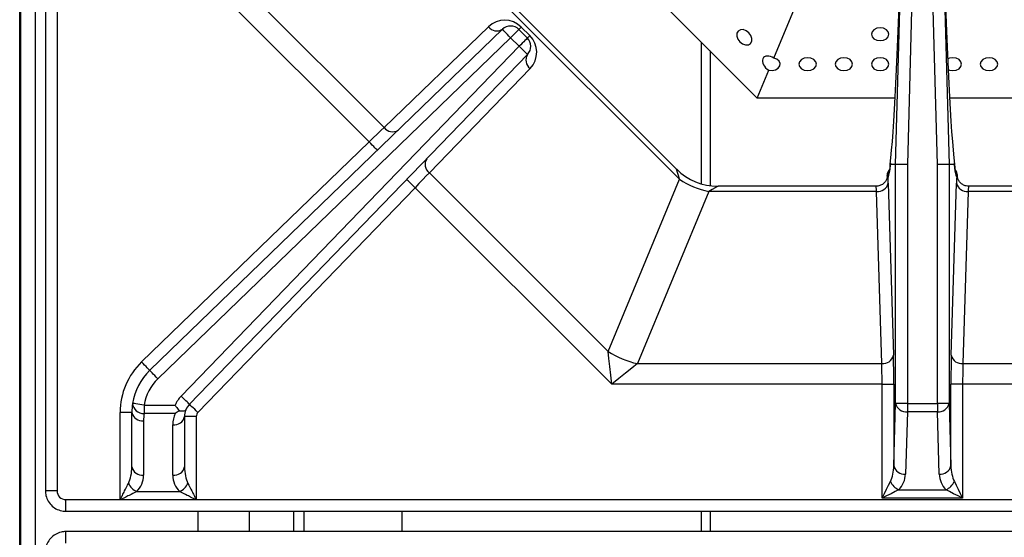
# Model space of a CAD drawing. Units: millimetres. Extents: x -402 to 1483, y -1324 to 129.
# Drawn here: x -402 to -234, y -838 to -749 of the extents above; entities that cross this region are included whole.
import ezdxf

# ---------------------------------------------------------------- set-up
doc = ezdxf.new("R2010")
doc.units = ezdxf.units.MM

msp = doc.modelspace()

# ---------------------------------------------------------------- linework, layer by layer
at = {"color": 7, "linetype": 'Continuous', "lineweight": 30}
for p, q in [((-402.186, -1170.933), (-402.186, -531.333)), ((-401.986, -1138.933), (-401.986, -532.933)), ((-399.486, -1138.933), (-399.486, -532.933)), ((-397.798, -537.197), (-397.798, -829.746)), ((-395.798, -537.197), (-395.798, -829.746)), ((-276.23, -762.633), (-319.286, -719.577)), ((-289.504, -776.522), (-341.083, -724.943)), ((-289.998, -774.785), (-339.346, -725.437)), ((-342.501, -770.123), (-376.103, -736.52)), ((-370.497, -737.127), (-339.943, -767.681)), ((-252.591, -773.972), (-251.641, -737.919)), ((-249.643, -737.972), (-250.591, -773.998)), ((-245.473, -773.998), (-246.422, -737.972)), ((-244.423, -737.919), (-243.474, -773.972)), ((-273.4, -755.799), (-269.603, -746.633)), ((-379.985, -809.16), (-319.748, -750.898)), ((-339.943, -767.681), (-322.138, -750.46)), ((-316.943, -750.921), (-315.481, -752.383)), ((-316.529, -750.507), (-315.067, -751.969)), ((-318.357, -752.335), (-378.594, -810.597)), ((-316.895, -753.797), (-318.357, -752.335)), ((-285.786, -753.077), (-285.786, -777.297)), ((-374.629, -813.574), (-316.895, -753.797)), ((-284.286, -754.577), (-284.286, -777.621)), ((-315.457, -755.187), (-373.19, -814.964)), ((-315.018, -757.576), (-332.228, -775.395)), ((-276.23, -762.633), (-274.267, -757.894)), ((-252.686, -762.633), (-276.23, -762.633)), ((-215.341, -762.633), (-243.379, -762.633)), ((-381.375, -807.722), (-342.501, -770.123)), ((-252.591, -773.972), (-253.506, -773.972)), ((-252.591, -814.809), (-252.591, -773.972)), ((-250.591, -773.998), (-250.591, -814.809)), ((-245.473, -814.809), (-245.473, -773.998)), ((-243.474, -773.972), (-243.474, -814.809)), ((-242.558, -773.972), (-243.474, -773.972)), ((-332.228, -775.395), (-301.688, -805.936)), ((-301.688, -805.936), (-289.504, -776.522)), ((-253.897, -776.174), (-254.013, -776.034)), ((-334.667, -777.956), (-371.752, -816.353)), ((-301.081, -811.543), (-334.667, -777.956)), ((-255.959, -777.714), (-282.927, -777.714)), ((-253.854, -777.179), (-252.972, -806.593)), ((-243.093, -806.593), (-242.211, -777.179)), ((-213.138, -777.714), (-240.105, -777.714)), ((-284.504, -778.593), (-296.688, -808.007)), ((-255.853, -778.593), (-284.504, -778.593)), ((-254.971, -808.007), (-255.853, -778.593)), ((-240.211, -778.593), (-241.094, -808.007)), ((-211.561, -778.593), (-240.211, -778.593)), ((-296.688, -808.007), (-254.971, -808.007)), ((-241.094, -808.007), (-199.377, -808.007)), ((-254.909, -811.543), (-301.081, -811.543)), ((-254.909, -811.543), (-252.91, -811.543)), ((-254.909, -831), (-254.909, -811.543)), ((-252.91, -811.543), (-252.91, -825.463)), ((-243.155, -825.463), (-243.155, -811.543)), ((-241.155, -811.543), (-243.155, -811.543)), ((-241.155, -811.543), (-241.155, -831)), ((-194.984, -811.543), (-241.155, -811.543)), ((-380.936, -815.109), (-375.641, -815.109)), ((-380.936, -815.109), (-380.936, -816.523)), ((-252.91, -825.463), (-252.591, -814.809)), ((-250.591, -814.809), (-252.591, -814.809)), ((-250.591, -814.809), (-245.473, -814.809)), ((-250.591, -814.809), (-250.591, -816.223)), ((-243.474, -814.809), (-245.473, -814.809)), ((-245.473, -814.809), (-245.473, -816.223)), ((-243.474, -814.809), (-243.155, -825.463)), ((-383.032, -816.348), (-385.032, -816.348)), ((-385.032, -831.237), (-385.032, -816.348)), ((-383.032, -825.643), (-383.032, -816.348)), ((-375.641, -816.523), (-380.936, -816.523)), ((-374.032, -817.048), (-374.032, -825.643)), ((-372.032, -817.048), (-374.032, -817.048)), ((-372.032, -817.048), (-372.032, -831.237)), ((-250.591, -816.223), (-250.911, -826.877)), ((-245.473, -816.223), (-250.591, -816.223)), ((-245.154, -826.877), (-245.473, -816.223)), ((-381.032, -817.762), (-381.032, -827.057)), ((-376.032, -827.057), (-376.032, -818.462)), ((-395.798, -829.746), (-397.798, -829.746)), ((-382.204, -829.886), (-374.86, -829.886)), ((-252.081, -829.586), (-243.984, -829.586)), ((-394.307, -831.237), (-385.032, -831.237)), ((-394.307, -833.237), (-394.307, -831.237)), ((-385.032, -831.269), (-385.032, -831.237)), ((-372.032, -831.269), (-385.032, -831.269)), ((-372.032, -831.237), (-372.032, -831.269)), ((-372.032, -831.237), (-124.032, -831.237)), ((-241.155, -831), (-254.909, -831)), ((-394.307, -833.237), (-101.758, -833.237)), ((-371.786, -833.237), (-371.786, -836.706)), ((-362.986, -833.237), (-362.986, -836.706)), ((-355.382, -836.706), (-355.381, -833.237)), ((-353.681, -833.237), (-353.682, -836.706)), ((-336.882, -836.706), (-336.881, -833.237)), ((-285.786, -833.237), (-285.786, -836.706)), ((-284.286, -833.237), (-284.286, -836.706)), ((-101.758, -836.706), (-394.307, -836.706)), ((-394.307, -838.706), (-394.307, -836.706))]:
    msp.add_line(p, q, dxfattribs=at)
at = {"color": 7, "linetype": 'Continuous', "lineweight": 30, "flags": 128}
for points in [[(-318.357, -752.335), (-318.628, -752.055), (-318.889, -751.785), (-319.13, -751.537), (-319.34, -751.319), (-319.513, -751.14), (-319.642, -751.007), (-319.721, -750.925), (-319.748, -750.898)], [(-316.943, -750.921), (-316.97, -750.948), (-317.051, -751.029), (-317.181, -751.16), (-317.357, -751.335), (-317.572, -751.55), (-317.816, -751.794), (-318.081, -752.06), (-318.357, -752.335)], [(-316.529, -750.507), (-316.622, -750.6), (-316.705, -750.683), (-316.776, -750.754), (-316.835, -750.814), (-316.882, -750.86), (-316.916, -750.894), (-316.936, -750.914), (-316.943, -750.921)], [(-279.2, -753.027), (-278.736, -753.374), (-278.224, -753.55), (-277.743, -753.529), (-277.366, -753.314), (-277.151, -752.937), (-277.129, -752.456), (-277.306, -751.944), (-277.653, -751.479), (-278.118, -751.132), (-278.629, -750.956), (-279.11, -750.977), (-279.487, -751.192), (-279.703, -751.569), (-279.724, -752.05), (-279.547, -752.562), (-279.2, -753.027)], [(-255.233, -752.834), (-254.659, -752.75), (-254.173, -752.513), (-253.848, -752.158), (-253.733, -751.739), (-253.848, -751.321), (-254.173, -750.966), (-254.659, -750.728), (-255.233, -750.645), (-255.807, -750.728), (-256.294, -750.966), (-256.619, -751.321), (-256.733, -751.739), (-256.619, -752.158), (-256.294, -752.513), (-255.807, -752.75), (-255.233, -752.834)], [(-315.481, -752.383), (-315.508, -752.41), (-315.589, -752.491), (-315.719, -752.622), (-315.895, -752.797), (-316.11, -753.012), (-316.354, -753.256), (-316.619, -753.521), (-316.895, -753.797)], [(-315.067, -751.969), (-315.16, -752.062), (-315.243, -752.145), (-315.314, -752.216), (-315.373, -752.276), (-315.42, -752.322), (-315.454, -752.356), (-315.474, -752.376), (-315.481, -752.383)], [(-315.457, -755.187), (-315.484, -755.16), (-315.566, -755.081), (-315.699, -754.953), (-315.878, -754.78), (-316.096, -754.569), (-316.345, -754.329), (-316.615, -754.068), (-316.895, -753.797)], [(-274.267, -757.894), (-273.685, -757.935), (-273.125, -757.811), (-272.673, -757.539), (-272.398, -757.163), (-272.341, -756.738), (-272.511, -756.329), (-272.883, -755.999), (-273.4, -755.799)], [(-267.633, -757.94), (-267.059, -757.857), (-266.573, -757.62), (-266.248, -757.265), (-266.133, -756.846), (-266.248, -756.427), (-266.573, -756.072), (-267.059, -755.835), (-267.633, -755.752), (-268.207, -755.835), (-268.694, -756.072), (-269.019, -756.427), (-269.133, -756.846), (-269.019, -757.265), (-268.694, -757.62), (-268.207, -757.857), (-267.633, -757.94)], [(-261.433, -757.94), (-260.859, -757.857), (-260.373, -757.62), (-260.048, -757.265), (-259.933, -756.846), (-260.048, -756.427), (-260.373, -756.072), (-260.859, -755.835), (-261.433, -755.752), (-262.007, -755.835), (-262.494, -756.072), (-262.819, -756.427), (-262.933, -756.846), (-262.819, -757.265), (-262.494, -757.62), (-262.007, -757.857), (-261.433, -757.94)], [(-255.233, -757.94), (-254.659, -757.857), (-254.173, -757.62), (-253.848, -757.265), (-253.733, -756.846), (-253.848, -756.427), (-254.173, -756.072), (-254.659, -755.835), (-255.233, -755.752), (-255.807, -755.835), (-256.294, -756.072), (-256.619, -756.427), (-256.733, -756.846), (-256.619, -757.265), (-256.294, -757.62), (-255.807, -757.857), (-255.233, -757.94)], [(-242.833, -757.94), (-242.259, -757.857), (-241.773, -757.62), (-241.448, -757.265), (-241.333, -756.846), (-241.448, -756.427), (-241.773, -756.072), (-242.259, -755.835), (-242.833, -755.752), (-243.407, -755.835), (-243.706, -755.956)], [(-236.633, -757.94), (-236.059, -757.857), (-235.573, -757.62), (-235.248, -757.265), (-235.133, -756.846), (-235.248, -756.427), (-235.573, -756.072), (-236.059, -755.835), (-236.633, -755.752), (-237.207, -755.835), (-237.694, -756.072), (-238.019, -756.427), (-238.133, -756.846), (-238.019, -757.265), (-237.694, -757.62), (-237.207, -757.857), (-236.633, -757.94)], [(-243.623, -757.777), (-243.407, -757.857), (-242.833, -757.94)], [(-342.501, -770.123), (-341.795, -769.449), (-341.116, -768.801), (-340.491, -768.204), (-339.943, -767.681)], [(-341.111, -771.56), (-341.137, -771.533), (-341.216, -771.451), (-341.345, -771.318), (-341.518, -771.139), (-341.729, -770.921), (-341.969, -770.673), (-342.23, -770.403), (-342.501, -770.123)], [(-289.504, -776.522), (-289.693, -775.856), (-289.841, -775.338), (-289.941, -774.985), (-289.992, -774.807), (-289.998, -774.785)], [(-250.591, -773.998), (-250.974, -773.993), (-251.343, -773.988), (-251.684, -773.983), (-251.984, -773.98), (-252.233, -773.976), (-252.422, -773.974), (-252.542, -773.972), (-252.591, -773.972)], [(-243.474, -773.972), (-243.523, -773.972), (-243.643, -773.974), (-243.831, -773.976), (-244.08, -773.98), (-244.381, -773.983), (-244.722, -773.988), (-245.09, -773.993), (-245.473, -773.998)], [(-334.667, -777.956), (-334.948, -777.685), (-335.218, -777.425), (-335.467, -777.184), (-335.685, -776.974), (-335.864, -776.801), (-335.996, -776.673), (-336.078, -776.594), (-336.106, -776.567)], [(-332.228, -775.395), (-332.751, -775.944), (-333.347, -776.57), (-333.994, -777.25), (-334.667, -777.956)], [(-282.927, -777.714), (-282.946, -777.725), (-283.108, -777.815), (-283.429, -777.994), (-283.899, -778.256), (-284.504, -778.593)], [(-301.081, -811.543), (-301.248, -809.996), (-301.409, -808.508), (-301.558, -807.138), (-301.688, -805.936)], [(-379.985, -809.16), (-380.011, -809.132), (-380.09, -809.05), (-380.219, -808.917), (-380.392, -808.739), (-380.603, -808.521), (-380.843, -808.272), (-381.104, -808.003), (-381.375, -807.722)], [(-296.688, -808.007), (-297.629, -808.765), (-298.703, -809.629), (-299.869, -810.567), (-301.081, -811.543)], [(-378.594, -810.597), (-378.865, -810.317), (-379.126, -810.047), (-379.367, -809.799), (-379.577, -809.581), (-379.75, -809.402), (-379.879, -809.269), (-379.958, -809.187), (-379.985, -809.16)], [(-373.19, -814.964), (-373.218, -814.937), (-373.3, -814.858), (-373.433, -814.729), (-373.612, -814.557), (-373.83, -814.346), (-374.078, -814.106), (-374.348, -813.845), (-374.629, -813.574)], [(-380.936, -815.109), (-381.321, -815.049), (-381.692, -814.991), (-382.034, -814.937), (-382.333, -814.89), (-382.579, -814.852), (-382.761, -814.823), (-382.874, -814.805), (-382.912, -814.799)], [(-371.752, -816.353), (-372.032, -816.082), (-372.302, -815.821), (-372.551, -815.581), (-372.769, -815.371), (-372.948, -815.198), (-373.081, -815.069), (-373.163, -814.99), (-373.19, -814.964)], [(-254.909, -831), (-254.519, -830.22), (-254.144, -829.469), (-253.798, -828.778), (-253.495, -828.172)], [(-242.57, -828.172), (-242.267, -828.778), (-241.921, -829.469), (-241.546, -830.22), (-241.155, -831)], [(-252.081, -829.586), (-252.687, -829.889), (-253.379, -830.235), (-254.129, -830.61), (-254.909, -831)], [(-241.155, -831), (-241.936, -830.61), (-242.686, -830.235), (-243.378, -829.889), (-243.984, -829.586)]]:
    msp.add_lwpolyline(points, dxfattribs=at)
at = {"color": 7, "linetype": 'Continuous', "lineweight": 30}
for centre, radius, start, end in [((-319.357, -753.335), 4, 45, 134.04513), ((-320.709, -749.403), 1.777, 216.49927, 302.75366), ((-318.357, -752.335), 2, 45, 134.04513), ((-316.895, -753.797), 2, 315.99612, 45), ((-317.895, -754.797), 4, 315.99612, 45), ((-313.962, -756.147), 1.777, 147.2829, 233.52005), ((-338.514, -766.624), 1.777, 216.5003, 302.75263), ((-331.172, -773.967), 1.777, 147.28248, 233.51902), ((-282.927, -767.714), 10, 225.08066, 269.7101), ((-252.02, -776.04), 1.993, 145.12723, 179.83842), ((-244.045, -776.039), 1.993, 0.15863, 34.84779), ((-281.528, -764.337), 14.563, 236.79183, 258.20813), ((-251.897, -776.174), 2, 154.85909, 180.01527), ((-244.167, -776.174), 2, 359.98217, 25.77763), ((-255.641, -776.772), 1.833, 263.36392, 347.18904), ((-240.423, -776.772), 1.833, 192.81037, 276.63587), ((-293.712, -793.751), 14.564, 236.792, 258.20797), ((-254.759, -806.186), 1.833, 263.36413, 347.18963), ((-241.306, -806.186), 1.833, 192.81096, 276.63608), ((-373.032, -816.348), 12, 134.04513, 180), ((-373.032, -816.348), 10, 134.04513, 171.09306), ((-373.032, -816.348), 8, 134.04513, 171.09306), ((-371.032, -817.048), 5, 135.99612, 157.18658), ((-373.032, -816.348), 10, 171.09306, 180), ((-381.06, -814.671), 1.856, 183.95522, 273.83772), ((-371.032, -817.048), 3, 135.99612, 157.18658), ((-250.803, -814.403), 1.833, 192.81096, 276.63608), ((-245.261, -814.403), 1.833, 263.36482, 347.18814), ((-381.282, -815.994), 1.785, 191.42064, 278.05004), ((-373.032, -817.762), 8, 171.09306, 180), ((-371.032, -818.462), 5, 157.18658, 180), ((-375.782, -816.694), 1.785, 261.95012, 348.57921), ((-371.032, -817.048), 3, 157.18658, 180), ((-371.032, -817.048), 1, 135.99612, 180), ((-251.123, -825.057), 1.833, 192.81186, 276.63518), ((-244.942, -825.057), 1.833, 263.36467, 347.1891), ((-381.282, -825.29), 1.785, 191.42064, 278.05004), ((-385.032, -827.057), 4, 314.9898, 0), ((-375.782, -825.29), 1.785, 261.94996, 348.57936), ((-372.032, -827.057), 4, 180, 225.0102), ((-254.909, -826.757), 4, 315, 358.28164), ((-241.155, -826.757), 4, 181.71836, 225), ((-380.699, -826.967), 3.285, 207.27284, 242.7172), ((-376.366, -826.967), 3.285, 297.2828, 332.72716), ((-250.576, -826.666), 3.284, 207.27374, 242.72626), ((-245.489, -826.666), 3.284, 297.27374, 332.72626)]:
    msp.add_arc(centre, radius, start, end, dxfattribs=at)
for centre, major_axis, ratio, start_param, end_param in [((-252.86, -734.123), (1.107, 42), 0.0299792, 3.4656587, 4.6226883), ((-243.204, -734.123), (-1.107, 42), 0.0299792, 1.660497, 2.8175266), ((-273.833, -756.846), (1.323, -1.105), 0.640302, 1.7685943, 4.9101869), ((-253.909, -734.176), (0, 42), 0.03, 3.1511302, 3.4670327), ((-242.155, -734.176), (0, 42), 0.03, 2.8161526, 3.1320551), ((-253.972, -776.127), (0, 2), 0.03, 1.4954836, 1.5707963), ((-253.909, -734.176), (0, 42), 0.03, 3.0439466, 3.0592723), ((-253.96, -780.714), (0, 5), 0.03, 0.3595395, 0.4216742), ((-253.96, -780.714), (0, 5), 0.03, 5.4977871, 5.850863), ((-242.105, -780.714), (0, 5), 0.03, 0.4323223, 0.7853982), ((-242.155, -734.176), (0, 42), 0.03, 3.223913, 3.2392387), ((-242.105, -780.714), (0, 5), 0.03, 5.8593731, 5.9236458), ((-242.092, -776.127), (0, 2), 0.03, 4.712389, 4.7877017), ((-255.959, -780.714), (0, 3), 0.05, 5.4977871, 6.2831073), ((-240.105, -780.714), (0, 3), 0.05, 0.0029495, 0.7853982), ((-253.12, -811.543), (0, 7), 0.03, 4.712389, 5.4977871), ((-242.945, -811.543), (0, 7), 0.03, 0.7853982, 1.5707963), ((-255.119, -811.543), (0, 5), 0.042, 4.712389, 5.4977871), ((-240.945, -811.543), (0, 5), 0.042, 0.7853982, 1.5707963), ((-254.909, -825.343), (0, 4), 0.5, 3.9269908, 4.682398), ((-241.155, -825.343), (0, 4), 0.5, 1.6007873, 2.3561945), ((-385.032, -825.643), (0, 4), 0.5, 3.9268129, 4.712389), ((-372.032, -825.643), (0, 4), 0.5, 1.5707963, 2.3563725), ((-394.289, -829.728), (-1.074, -1.074), 0.9878791, 5.5038845, 7.0624861)]:
    msp.add_ellipse(centre, major_axis=major_axis, ratio=ratio, start_param=start_param, end_param=end_param, dxfattribs=at)
for points, knots in [([(-254.032, -775.976), (-254.017, -775.803), (-253.985, -775.458), (-253.821, -775.066), (-253.668, -774.908), (-253.614, -774.852)], [0, 0, 0, 0, 0.393752, 0.7856296, 1, 1, 1, 1]), ([(-253.497, -773.77), (-253.515, -773.958), (-253.56, -774.45), (-253.626, -774.993), (-253.689, -775.348), (-253.696, -775.376), (-253.699, -775.386)], [0, 0, 0, 0, 0.2089924, 0.547138, 0.8322862, 1, 1, 1, 1]), ([(-253.508, -773.948), (-253.508, -773.949), (-253.508, -773.953), (-253.509, -773.958), (-253.508, -773.964), (-253.508, -773.968), (-253.507, -773.971), (-253.507, -773.971), (-253.506, -773.972)], [0, 0, 0, 0, 0.0498269, 0.1285653, 0.2220864, 0.454419, 0.6773217, 1, 1, 1, 1]), ([(-242.364, -775.394), (-242.368, -775.379), (-242.377, -775.342), (-242.434, -775.018), (-242.499, -774.501), (-242.546, -773.995), (-242.567, -773.77)], [0, 0, 0, 0, 0.1788127, 0.4319965, 0.7475291, 1, 1, 1, 1]), ([(-242.558, -773.972), (-242.558, -773.971), (-242.557, -773.971), (-242.556, -773.96), (-242.556, -773.954), (-242.556, -773.95), (-242.556, -773.948)], [0, 0, 0, 0, 0.6855383, 0.8468055, 0.9338772, 1, 1, 1, 1]), ([(-242.033, -775.976), (-242.04, -775.859), (-242.057, -775.569), (-242.195, -775.156), (-242.37, -774.941), (-242.452, -774.839)], [0, 0, 0, 0, 0.2637788, 0.6517941, 1, 1, 1, 1]), ([(-254.012, -776.113), (-254.011, -776.113), (-254.011, -776.115), (-254.038, -776.249), (-254.12, -776.513), (-254.326, -776.908), (-254.732, -777.33), (-255.302, -777.656), (-255.752, -777.689), (-255.976, -777.705)], [0, 0, 0, 0, 0.1032297, 0.1855069, 0.2639595, 0.4190604, 0.5933686, 0.7979225, 1, 1, 1, 1]), ([(-242.052, -776.034), (-242.052, -776.033), (-242.087, -775.87), (-242.127, -776.022), (-242.167, -776.174)], [0, 0, 0, 0, 0.00281785, 1, 1, 1, 1]), ([(-240.102, -777.683), (-240.249, -777.686), (-240.615, -777.694), (-241.122, -777.465), (-241.546, -777.128), (-241.813, -776.775), (-241.959, -776.469), (-242.023, -776.263), (-242.047, -776.154), (-242.055, -776.104), (-242.054, -776.107), (-242.054, -776.109)], [0, 0, 0, 0, 0.1335601, 0.3308848, 0.4915708, 0.6271255, 0.737037, 0.8149509, 0.8756097, 0.944365, 1, 1, 1, 1]), ([(-375.641, -815.109), (-375.639, -815.112), (-375.464, -815.375), (-375.218, -815.727), (-374.98, -816.033), (-374.919, -816.111)], [0, 0, 0, 0, 0.0073389, 0.7474006, 1, 1, 1, 1]), ([(-374.919, -816.111), (-375.159, -816.253), (-375.401, -816.396), (-375.639, -816.522), (-375.641, -816.523)], [0, 0, 0, 0, 0.9897314, 1, 1, 1, 1]), ([(-373.798, -815.884), (-373.798, -815.886), (-373.814, -815.923), (-373.884, -816.022), (-374.105, -816.129), (-374.484, -816.166), (-374.79, -816.127), (-374.919, -816.111)], [0, 0, 0, 0, 0.0046039, 0.1652128, 0.4863313, 0.7825606, 1, 1, 1, 1]), ([(-385.032, -831.237), (-385.032, -831.237), (-385.029, -831.237), (-385.024, -831.235), (-385.017, -831.231), (-384.988, -831.2), (-384.951, -831.123), (-384.878, -830.988), (-384.778, -830.788), (-384.569, -830.372), (-384.169, -829.572), (-383.833, -828.9), (-383.618, -828.472)], [0, 0, 0, 0, 0.00037484, 0.00265613, 0.0044747, 0.00844345, 0.0428517, 0.08368663, 0.15386117, 0.25291607, 0.52401842, 1, 1, 1, 1]), ([(-373.446, -828.472), (-373.232, -828.9), (-372.896, -829.572), (-372.496, -830.372), (-372.287, -830.788), (-372.186, -830.987), (-372.125, -831.107), (-372.084, -831.179), (-372.064, -831.22), (-372.04, -831.236), (-372.035, -831.237), (-372.033, -831.237), (-372.032, -831.237)], [0, 0, 0, 0, 0.4760048, 0.7471162, 0.8461801, 0.916358, 0.957195, 0.9727969, 0.9955223, 0.9978609, 0.9996251, 1, 1, 1, 1]), ([(-397.798, -829.746), (-397.779, -830.02), (-397.736, -830.645), (-397.349, -831.562), (-396.676, -832.386), (-395.784, -832.967), (-394.955, -833.212), (-394.457, -833.231), (-394.307, -833.237)], [0, 0, 0, 0, 0.14983104, 0.34228331, 0.53454016, 0.72634675, 0.91792329, 1, 1, 1, 1]), ([(-382.204, -829.886), (-382.633, -830.1), (-383.305, -830.436), (-384.106, -830.837), (-384.524, -831.044), (-384.726, -831.145), (-384.876, -831.215), (-384.968, -831.264), (-385.024, -831.268), (-385.032, -831.269)], [0, 0, 0, 0, 0.4702652, 0.7383141, 0.8364715, 0.906401, 0.9477916, 0.9918583, 1, 1, 1, 1]), ([(-372.032, -831.269), (-372.033, -831.269), (-372.042, -831.269), (-372.098, -831.261), (-372.189, -831.215), (-372.339, -831.145), (-372.54, -831.044), (-372.959, -830.837), (-373.76, -830.436), (-374.432, -830.1), (-374.86, -829.886)], [0, 0, 0, 0, 0.00074, 0.0081449, 0.0522114, 0.0936019, 0.1635312, 0.2616882, 0.5297363, 1, 1, 1, 1]), ([(-394.307, -836.706), (-394.581, -836.725), (-395.205, -836.768), (-396.122, -837.154), (-396.947, -837.828), (-397.527, -838.72), (-397.773, -839.549), (-397.792, -840.047), (-397.798, -840.197)], [0, 0, 0, 0, 0.1498289, 0.3422821, 0.5345399, 0.72635, 0.9179262, 1, 1, 1, 1])]:
    msp.add_open_spline(points, degree=3, knots=knots, dxfattribs=at)

doc.saveas('drawing.dxf')
